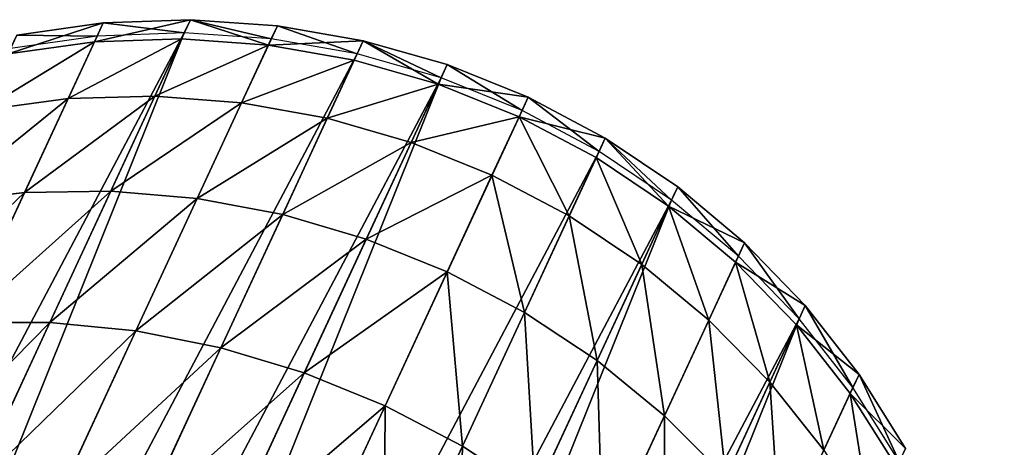
# Model space of a CAD drawing. Units: inches. Extents: x -394 to 396, y -1973 to -612.
# Drawn here: x -332 to -332, y -1969 to -1969 of the extents above; entities that cross this region are included whole.
import ezdxf

# ---------------------------------------------------------------- set-up
doc = ezdxf.new("R2010")
doc.units = ezdxf.units.IN
doc.header["$MEASUREMENT"] = 0
doc.layers.get('0').update_dxf_attribs({"true_color": 0x000000})
doc.layers.add('strefa bezpieczenstwa', color=1, linetype='Continuous')

# ---------------------------------------------------------------- blocks, each defined once
blk = doc.blocks.new('R__nica')
at = {"color": 254, "true_color": 0xe2e2e2}
for p, q in [((0.35, 3.3, 1.65), (0.31342, 3.29808, 1.65)), ((0.38658, 3.29808, 1.65), (0.35, 3.3, 1.65)), ((0.35, 3.3, 1.65), (0.35, 3.29096, 1.82247)), ((0.35, 3.29386, 1.5328), (0.35, 3.3, 1.65)), ((0.31342, 3.29808, 1.65), (0.27723, 3.29235, 1.65)), ((0.31342, 3.29808, 1.65), (0.31342, 3.28905, 1.82227)), ((0.31342, 3.29194, 1.5328), (0.31342, 3.29808, 1.65)), ((0.42277, 3.29235, 1.65), (0.38658, 3.29808, 1.65)), ((0.38658, 3.29808, 1.65), (0.38658, 3.28905, 1.82227)), ((0.38658, 3.29194, 1.5328), (0.38658, 3.29808, 1.65)), ((0.27723, 3.29235, 1.65), (0.24184, 3.28287, 1.65)), ((0.27723, 3.29235, 1.65), (0.27723, 3.28335, 1.82167)), ((0.27723, 3.28621, 1.5328), (0.27723, 3.29235, 1.65)), ((0.45816, 3.28287, 1.65), (0.42277, 3.29235, 1.65)), ((0.42277, 3.29235, 1.65), (0.42277, 3.28335, 1.82167)), ((0.42277, 3.28621, 1.5328), (0.42277, 3.29235, 1.65)), ((0.31342, 3.28905, 1.82227), (0.27723, 3.28335, 1.82167)), ((0.35, 3.29096, 1.82247), (0.31342, 3.28905, 1.82227)), ((0.31342, 3.28905, 1.82227), (0.31342, 3.26207, 1.99266)), ((0.38658, 3.28905, 1.82227), (0.35, 3.29096, 1.82247)), ((0.35, 3.29096, 1.82247), (0.35, 3.26394, 1.99305)), ((0.42277, 3.28335, 1.82167), (0.38658, 3.28905, 1.82227)), ((0.38658, 3.28905, 1.82227), (0.38658, 3.26207, 1.99266)), ((0.27723, 3.28335, 1.82167), (0.24184, 3.27392, 1.82068)), ((0.27723, 3.28335, 1.82167), (0.27723, 3.25646, 1.99146)), ((0.45816, 3.27392, 1.82068), (0.42277, 3.28335, 1.82167)), ((0.42277, 3.28335, 1.82167), (0.42277, 3.25646, 1.99146)), ((0.24184, 3.28287, 1.65), (0.20764, 3.26974, 1.65)), ((0.24184, 3.28287, 1.65), (0.24184, 3.27392, 1.82068)), ((0.24184, 3.27673, 1.5328), (0.24184, 3.28287, 1.65)), ((0.49236, 3.26974, 1.65), (0.45816, 3.28287, 1.65)), ((0.45816, 3.28287, 1.65), (0.45816, 3.27392, 1.82068)), ((0.45816, 3.27673, 1.5328), (0.45816, 3.28287, 1.65)), ((0.24184, 3.27392, 1.82068), (0.20764, 3.26087, 1.81931)), ((0.24184, 3.27392, 1.82068), (0.24184, 3.24719, 1.98949)), ((0.49236, 3.26087, 1.81931), (0.45816, 3.27392, 1.82068)), ((0.45816, 3.27392, 1.82068), (0.45816, 3.24719, 1.98949)), ((0.20764, 3.26974, 1.65), (0.175, 3.25311, 1.65)), ((0.20764, 3.26974, 1.65), (0.20764, 3.26087, 1.81931)), ((0.20764, 3.2636, 1.5328), (0.20764, 3.26974, 1.65)), ((0.525, 3.25311, 1.65), (0.49236, 3.26974, 1.65)), ((0.49236, 3.26974, 1.65), (0.49236, 3.26087, 1.81931)), ((0.49236, 3.2636, 1.5328), (0.49236, 3.26974, 1.65)), ((0.35, 3.26394, 1.99305), (0.31342, 3.26207, 1.99266)), ((0.38658, 3.26207, 1.99266), (0.35, 3.26394, 1.99305)), ((0.35, 3.26394, 1.99305), (0.35, 3.21924, 2.15988)), ((0.20764, 3.26087, 1.81931), (0.175, 3.24433, 1.81757)), ((0.20764, 3.26087, 1.81931), (0.20764, 3.23435, 1.98676)), ((0.31342, 3.26207, 1.99266), (0.27723, 3.25646, 1.99146)), ((0.31342, 3.26207, 1.99266), (0.31342, 3.21742, 2.15929)), ((0.42277, 3.25646, 1.99146), (0.38658, 3.26207, 1.99266)), ((0.38658, 3.26207, 1.99266), (0.38658, 3.21742, 2.15929)), ((0.525, 3.24433, 1.81757), (0.49236, 3.26087, 1.81931)), ((0.49236, 3.26087, 1.81931), (0.49236, 3.23435, 1.98676)), ((0.27723, 3.25646, 1.99146), (0.24184, 3.24719, 1.98949)), ((0.27723, 3.25646, 1.99146), (0.27723, 3.21197, 2.15751)), ((0.45816, 3.24719, 1.98949), (0.42277, 3.25646, 1.99146)), ((0.42277, 3.25646, 1.99146), (0.42277, 3.21197, 2.15751)), ((0.175, 3.25311, 1.65), (0.14428, 3.23316, 1.65)), ((0.175, 3.25311, 1.65), (0.175, 3.24433, 1.81757)), ((0.175, 3.24697, 1.5328), (0.175, 3.25311, 1.65)), ((0.55572, 3.23316, 1.65), (0.525, 3.25311, 1.65)), ((0.525, 3.25311, 1.65), (0.525, 3.24433, 1.81757)), ((0.525, 3.24697, 1.5328), (0.525, 3.25311, 1.65)), ((0.24184, 3.24719, 1.98949), (0.20764, 3.23435, 1.98676)), ((0.24184, 3.24719, 1.98949), (0.24184, 3.20295, 2.15458)), ((0.49236, 3.23435, 1.98676), (0.45816, 3.24719, 1.98949)), ((0.45816, 3.24719, 1.98949), (0.45816, 3.20295, 2.15458)), ((0.175, 3.24433, 1.81757), (0.14428, 3.22448, 1.81548)), ((0.175, 3.24433, 1.81757), (0.175, 3.21808, 1.98331)), ((0.55572, 3.22448, 1.81548), (0.525, 3.24433, 1.81757)), ((0.525, 3.24433, 1.81757), (0.525, 3.21808, 1.98331)), ((0.20764, 3.23435, 1.98676), (0.175, 3.21808, 1.98331)), ((0.20764, 3.23435, 1.98676), (0.20764, 3.19047, 2.15053)), ((0.525, 3.21808, 1.98331), (0.49236, 3.23435, 1.98676)), ((0.49236, 3.23435, 1.98676), (0.49236, 3.19047, 2.15053)), ((0.31342, 3.21742, 2.15929), (0.27723, 3.21197, 2.15751)), ((0.35, 3.21924, 2.15988), (0.31342, 3.21742, 2.15929)), ((0.31342, 3.21742, 2.15929), (0.31342, 3.1556, 2.32034)), ((0.38658, 3.21742, 2.15929), (0.35, 3.21924, 2.15988)), ((0.35, 3.21924, 2.15988), (0.35, 3.15735, 2.32112)), ((0.42277, 3.21197, 2.15751), (0.38658, 3.21742, 2.15929)), ((0.38658, 3.21742, 2.15929), (0.38658, 3.1556, 2.32034)), ((0.55572, 3.19856, 1.97916), (0.525, 3.21808, 1.98331)), ((0.525, 3.21808, 1.98331), (0.525, 3.17465, 2.14539)), ((0.27723, 3.21197, 2.15751), (0.24184, 3.20295, 2.15458)), ((0.27723, 3.21197, 2.15751), (0.27723, 3.15036, 2.318)), ((0.45816, 3.20295, 2.15458), (0.42277, 3.21197, 2.15751)), ((0.42277, 3.21197, 2.15751), (0.42277, 3.15036, 2.318)), ((0.24184, 3.20295, 2.15458), (0.20764, 3.19047, 2.15053)), ((0.24184, 3.20295, 2.15458), (0.24184, 3.1417, 2.31415)), ((0.49236, 3.19047, 2.15053), (0.45816, 3.20295, 2.15458)), ((0.45816, 3.20295, 2.15458), (0.45816, 3.1417, 2.31415)), ((0.525, 3.17465, 2.14539), (0.49236, 3.19047, 2.15053)), ((0.49236, 3.19047, 2.15053), (0.49236, 3.12971, 2.30881)), ((0.55572, 3.15567, 2.13922), (0.525, 3.17465, 2.14539)), ((0.525, 3.17465, 2.14539), (0.525, 3.11451, 2.30204)), ((0.31342, 3.1556, 2.32034), (0.27723, 3.15036, 2.318)), ((0.35, 3.15735, 2.32112), (0.31342, 3.1556, 2.32034)), ((0.31342, 3.1556, 2.32034), (0.31342, 3.07728, 2.47404)), ((0.38658, 3.1556, 2.32034), (0.35, 3.15735, 2.32112)), ((0.35, 3.15735, 2.32112), (0.35, 3.07894, 2.475)), ((0.42277, 3.15036, 2.318), (0.38658, 3.1556, 2.32034)), ((0.38658, 3.1556, 2.32034), (0.38658, 3.07728, 2.47404)), ((0.42277, 3.15036, 2.318), (0.42277, 3.07232, 2.47118)), ((0.45816, 3.1417, 2.31415), (0.42277, 3.15036, 2.318)), ((0.49236, 3.12971, 2.30881), (0.45816, 3.1417, 2.31415)), ((0.45816, 3.1417, 2.31415), (0.45816, 3.06411, 2.46643)), ((0.49236, 3.12971, 2.30881), (0.49236, 3.05274, 2.45987)), ((0.525, 3.11451, 2.30204), (0.49236, 3.12971, 2.30881))]:
    blk.add_line(p, q, dxfattribs=at)
for p, q in [((0.27723, 3.28621, 1.5328), (0.31342, 3.29194, 1.5328)), ((0.31342, 3.29194, 1.5328), (0.35, 3.29386, 1.5328)), ((0.35, 3.29386, 1.5328), (0.38658, 3.29194, 1.5328)), ((0.38658, 3.29194, 1.5328), (0.42277, 3.28621, 1.5328)), ((0.24184, 3.27673, 1.5328), (0.27723, 3.28621, 1.5328)), ((0.42277, 3.28621, 1.5328), (0.45816, 3.27673, 1.5328)), ((0.20764, 3.2636, 1.5328), (0.24184, 3.27673, 1.5328)), ((0.45816, 3.27673, 1.5328), (0.49236, 3.2636, 1.5328)), ((0.175, 3.24697, 1.5328), (0.20764, 3.2636, 1.5328)), ((0.49236, 3.2636, 1.5328), (0.525, 3.24697, 1.5328)), ((0.14428, 3.22701, 1.5328), (0.175, 3.24697, 1.5328)), ((0.525, 3.24697, 1.5328), (0.55572, 3.22701, 1.5328))]:
    blk.add_line(p, q)
mesh = blk.add_polyface(dxfattribs=at)
corners = [(0.35, 3.3, 1.65), (0.31342, 3.29194, 1.5328), (0.35, 3.29386, 1.5328), (0.31342, 3.29808, 1.65)]
mesh.append_faces([[corners[k] for k in face] for face in [(0, 1, 2), (1, 0, 3)]], dxfattribs={"vtx0": -1, "color": 254})
mesh = blk.add_polyface(dxfattribs=at)
corners = [(0.35, 3.29096, 1.82247), (0.31342, 3.29808, 1.65), (0.35, 3.3, 1.65), (0.31342, 3.28905, 1.82227)]
mesh.append_faces([[corners[k] for k in face] for face in [(0, 1, 2), (1, 0, 3)]], dxfattribs={"vtx0": -1, "color": 254})
mesh = blk.add_polyface(dxfattribs=at)
corners = [(0.38658, 3.29808, 1.65), (0.35, 3.29386, 1.5328), (0.38658, 3.29194, 1.5328), (0.35, 3.3, 1.65)]
mesh.append_faces([[corners[k] for k in face] for face in [(0, 1, 2), (1, 0, 3)]], dxfattribs={"vtx0": -1, "color": 254})
mesh = blk.add_polyface(dxfattribs=at)
corners = [(0.38658, 3.28905, 1.82227), (0.35, 3.3, 1.65), (0.38658, 3.29808, 1.65), (0.35, 3.29096, 1.82247)]
mesh.append_faces([[corners[k] for k in face] for face in [(0, 1, 2), (1, 0, 3)]], dxfattribs={"vtx0": -1, "color": 254})
mesh = blk.add_polyface(dxfattribs=at)
corners = [(0.31342, 3.29808, 1.65), (0.27723, 3.28621, 1.5328), (0.31342, 3.29194, 1.5328), (0.27723, 3.29235, 1.65)]
mesh.append_faces([[corners[k] for k in face] for face in [(0, 1, 2), (1, 0, 3)]], dxfattribs={"vtx0": -1, "color": 254})
mesh = blk.add_polyface(dxfattribs=at)
corners = [(0.31342, 3.29808, 1.65), (0.27723, 3.28335, 1.82167), (0.27723, 3.29235, 1.65), (0.31342, 3.28905, 1.82227)]
mesh.append_faces([[corners[k] for k in face] for face in [(0, 1, 2), (1, 0, 3)]], dxfattribs={"vtx0": -1, "color": 254})
mesh = blk.add_polyface(dxfattribs=at)
corners = [(0.42277, 3.29235, 1.65), (0.38658, 3.29194, 1.5328), (0.42277, 3.28621, 1.5328), (0.38658, 3.29808, 1.65)]
mesh.append_faces([[corners[k] for k in face] for face in [(0, 1, 2), (1, 0, 3)]], dxfattribs={"vtx0": -1, "color": 254})
mesh = blk.add_polyface(dxfattribs=at)
corners = [(0.42277, 3.29235, 1.65), (0.38658, 3.28905, 1.82227), (0.38658, 3.29808, 1.65), (0.42277, 3.28335, 1.82167)]
mesh.append_faces([[corners[k] for k in face] for face in [(0, 1, 2), (1, 0, 3)]], dxfattribs={"vtx0": -1, "color": 254})
mesh = blk.add_polyface()
corners = [(0.00192, 2.98044, 1.5328), (0.00192, 2.90727, 1.5328), (0, 2.94386, 1.5328), (0.00765, 3.01663, 1.5328), (0.00765, 2.87109, 1.5328), (0.01713, 3.05201, 1.5328), (0.01713, 2.8357, 1.5328), (0.03026, 3.08622, 1.5328), (0.03026, 2.8015, 1.5328), (0.04689, 3.11886, 1.5328), (0.04689, 2.76884, 1.53241), (0.04934, 2.76509, 1.5328), (0.06684, 3.14958, 1.5328), (0.06684, 2.73783, 1.5328), (0.0899, 2.70905, 1.5328), (0.0899, 3.17805, 1.5328), (0.1158, 2.68286, 1.5328), (0.1158, 3.20396, 1.5328), (0.14428, 3.22701, 1.5328), (0.14428, 2.65955, 1.5328), (0.175, 2.63937, 1.5328), (0.175, 3.24697, 1.5328), (0.20764, 3.2636, 1.5328), (0.20764, 2.62256, 1.5328), (0.24184, 2.60928, 1.5328), (0.24184, 3.27673, 1.5328), (0.27723, 3.28621, 1.5328), (0.27723, 2.59969, 1.5328), (0.31342, 2.5939, 1.5328), (0.31342, 3.29194, 1.5328), (0.35, 2.59196, 1.5328), (0.35, 3.29386, 1.5328), (0.38658, 3.29194, 1.5328), (0.38658, 2.5939, 1.5328), (0.42277, 2.59969, 1.5328), (0.42277, 3.28621, 1.5328), (0.45816, 2.60928, 1.5328), (0.45816, 3.27673, 1.5328), (0.49236, 3.2636, 1.5328), (0.49236, 2.62256, 1.5328), (0.525, 2.63937, 1.5328), (0.525, 3.24697, 1.5328), (0.55572, 3.22701, 1.5328), (0.55572, 2.65955, 1.5328), (0.5842, 2.68286, 1.5328), (0.5842, 3.20396, 1.5328), (0.6101, 2.70905, 1.5328), (0.6101, 3.17805, 1.5328), (0.63316, 2.73783, 1.5328), (0.63316, 3.14958, 1.5328), (0.65066, 2.76509, 1.5328), (0.65311, 3.11886, 1.5328), (0.65311, 2.76884, 1.53241), (0.66974, 3.08622, 1.5328), (0.66974, 2.8015, 1.5328), (0.68287, 3.05201, 1.5328), (0.68287, 2.8357, 1.5328), (0.69235, 3.01663, 1.5328), (0.69235, 2.87109, 1.5328), (0.69808, 2.90727, 1.5328), (0.69808, 2.98044, 1.5328), (0.7, 2.94386, 1.5328)]
mesh.append_faces([[corners[k] for k in face] for face in [(0, 1, 2), (59, 60, 61)]], dxfattribs={"vtx0": -1})
mesh.append_faces([[corners[k] for k in face] for face in [(1, 3, 4), (4, 5, 6), (6, 7, 8), (8, 9, 10), (10, 9, 11), (11, 12, 13), (13, 12, 14), (14, 15, 16), (16, 18, 19), (19, 18, 20), (20, 22, 23), (23, 22, 24), (24, 26, 27), (27, 26, 28), (28, 29, 30), (30, 32, 33), (33, 32, 34), (34, 35, 36), (36, 38, 39), (39, 38, 40), (40, 42, 43), (43, 42, 44), (44, 45, 46), (46, 47, 48), (48, 49, 50), (50, 51, 52), (52, 53, 54), (54, 55, 56), (56, 57, 58), (58, 57, 59)]], dxfattribs={"vtx0": -1, "vtx1": -1})
mesh.append_faces([[corners[k] for k in face] for face in [(1, 0, 3), (4, 3, 5), (6, 5, 7), (8, 7, 9), (11, 9, 12), (14, 12, 15), (16, 15, 17), (16, 17, 18), (20, 18, 21), (20, 21, 22), (24, 22, 25), (24, 25, 26), (28, 26, 29), (30, 29, 31), (30, 31, 32), (34, 32, 35), (36, 35, 37), (36, 37, 38), (40, 38, 41), (40, 41, 42), (44, 42, 45), (46, 45, 47), (48, 47, 49), (50, 49, 51), (52, 51, 53), (54, 53, 55), (56, 55, 57), (59, 57, 60)]], dxfattribs={"vtx0": -1, "vtx2": -1})
mesh = blk.add_polyface(dxfattribs=at)
corners = [(0.27723, 3.29235, 1.65), (0.24184, 3.27673, 1.5328), (0.27723, 3.28621, 1.5328), (0.24184, 3.28287, 1.65)]
mesh.append_faces([[corners[k] for k in face] for face in [(0, 1, 2), (1, 0, 3)]], dxfattribs={"vtx0": -1, "color": 254})
mesh = blk.add_polyface(dxfattribs=at)
corners = [(0.27723, 3.28335, 1.82167), (0.24184, 3.28287, 1.65), (0.27723, 3.29235, 1.65), (0.24184, 3.27392, 1.82068)]
mesh.append_faces([[corners[k] for k in face] for face in [(0, 1, 2), (1, 0, 3)]], dxfattribs={"vtx0": -1, "color": 254})
mesh = blk.add_polyface(dxfattribs=at)
corners = [(0.45816, 3.28287, 1.65), (0.42277, 3.28621, 1.5328), (0.45816, 3.27673, 1.5328), (0.42277, 3.29235, 1.65)]
mesh.append_faces([[corners[k] for k in face] for face in [(0, 1, 2), (1, 0, 3)]], dxfattribs={"vtx0": -1, "color": 254})
mesh = blk.add_polyface(dxfattribs=at)
corners = [(0.45816, 3.27392, 1.82068), (0.42277, 3.29235, 1.65), (0.45816, 3.28287, 1.65), (0.42277, 3.28335, 1.82167)]
mesh.append_faces([[corners[k] for k in face] for face in [(0, 1, 2), (1, 0, 3)]], dxfattribs={"vtx0": -1, "color": 254})
mesh = blk.add_polyface(dxfattribs=at)
corners = [(0.31342, 3.28905, 1.82227), (0.27723, 3.25646, 1.99146), (0.27723, 3.28335, 1.82167), (0.31342, 3.26207, 1.99266)]
mesh.append_faces([[corners[k] for k in face] for face in [(0, 1, 2), (1, 0, 3)]], dxfattribs={"vtx0": -1, "color": 254})
mesh = blk.add_polyface(dxfattribs=at)
corners = [(0.35, 3.29096, 1.82247), (0.31342, 3.26207, 1.99266), (0.31342, 3.28905, 1.82227), (0.35, 3.26394, 1.99305)]
mesh.append_faces([[corners[k] for k in face] for face in [(0, 1, 2), (1, 0, 3)]], dxfattribs={"vtx0": -1, "color": 254})
mesh = blk.add_polyface(dxfattribs=at)
corners = [(0.38658, 3.26207, 1.99266), (0.35, 3.29096, 1.82247), (0.38658, 3.28905, 1.82227), (0.35, 3.26394, 1.99305)]
mesh.append_faces([[corners[k] for k in face] for face in [(0, 1, 2), (1, 0, 3)]], dxfattribs={"vtx0": -1, "color": 254})
mesh = blk.add_polyface(dxfattribs=at)
corners = [(0.42277, 3.25646, 1.99146), (0.38658, 3.28905, 1.82227), (0.42277, 3.28335, 1.82167), (0.38658, 3.26207, 1.99266)]
mesh.append_faces([[corners[k] for k in face] for face in [(0, 1, 2), (1, 0, 3)]], dxfattribs={"vtx0": -1, "color": 254})
mesh = blk.add_polyface(dxfattribs=at)
corners = [(0.27723, 3.28335, 1.82167), (0.24184, 3.24719, 1.98949), (0.24184, 3.27392, 1.82068), (0.27723, 3.25646, 1.99146)]
mesh.append_faces([[corners[k] for k in face] for face in [(0, 1, 2), (1, 0, 3)]], dxfattribs={"vtx0": -1, "color": 254})
mesh = blk.add_polyface(dxfattribs=at)
corners = [(0.45816, 3.24719, 1.98949), (0.42277, 3.28335, 1.82167), (0.45816, 3.27392, 1.82068), (0.42277, 3.25646, 1.99146)]
mesh.append_faces([[corners[k] for k in face] for face in [(0, 1, 2), (1, 0, 3)]], dxfattribs={"vtx0": -1, "color": 254})
mesh = blk.add_polyface(dxfattribs=at)
corners = [(0.24184, 3.27392, 1.82068), (0.20764, 3.26974, 1.65), (0.24184, 3.28287, 1.65), (0.20764, 3.26087, 1.81931)]
mesh.append_faces([[corners[k] for k in face] for face in [(0, 1, 2), (1, 0, 3)]], dxfattribs={"vtx0": -1, "color": 254})
mesh = blk.add_polyface(dxfattribs=at)
corners = [(0.24184, 3.28287, 1.65), (0.20764, 3.2636, 1.5328), (0.24184, 3.27673, 1.5328), (0.20764, 3.26974, 1.65)]
mesh.append_faces([[corners[k] for k in face] for face in [(0, 1, 2), (1, 0, 3)]], dxfattribs={"vtx0": -1, "color": 254})
mesh = blk.add_polyface(dxfattribs=at)
corners = [(0.49236, 3.26974, 1.65), (0.45816, 3.27673, 1.5328), (0.49236, 3.2636, 1.5328), (0.45816, 3.28287, 1.65)]
mesh.append_faces([[corners[k] for k in face] for face in [(0, 1, 2), (1, 0, 3)]], dxfattribs={"vtx0": -1, "color": 254})
mesh = blk.add_polyface(dxfattribs=at)
corners = [(0.49236, 3.26974, 1.65), (0.45816, 3.27392, 1.82068), (0.45816, 3.28287, 1.65), (0.49236, 3.26087, 1.81931)]
mesh.append_faces([[corners[k] for k in face] for face in [(0, 1, 2), (1, 0, 3)]], dxfattribs={"vtx0": -1, "color": 254})
mesh = blk.add_polyface(dxfattribs=at)
corners = [(0.24184, 3.27392, 1.82068), (0.20764, 3.23435, 1.98676), (0.20764, 3.26087, 1.81931), (0.24184, 3.24719, 1.98949)]
mesh.append_faces([[corners[k] for k in face] for face in [(0, 1, 2), (1, 0, 3)]], dxfattribs={"vtx0": -1, "color": 254})
mesh = blk.add_polyface(dxfattribs=at)
corners = [(0.49236, 3.23435, 1.98676), (0.45816, 3.27392, 1.82068), (0.49236, 3.26087, 1.81931), (0.45816, 3.24719, 1.98949)]
mesh.append_faces([[corners[k] for k in face] for face in [(0, 1, 2), (1, 0, 3)]], dxfattribs={"vtx0": -1, "color": 254})
mesh = blk.add_polyface(dxfattribs=at)
corners = [(0.20764, 3.26974, 1.65), (0.175, 3.24697, 1.5328), (0.20764, 3.2636, 1.5328), (0.175, 3.25311, 1.65)]
mesh.append_faces([[corners[k] for k in face] for face in [(0, 1, 2), (1, 0, 3)]], dxfattribs={"vtx0": -1, "color": 254})
mesh = blk.add_polyface(dxfattribs=at)
corners = [(0.20764, 3.26087, 1.81931), (0.175, 3.25311, 1.65), (0.20764, 3.26974, 1.65), (0.175, 3.24433, 1.81757)]
mesh.append_faces([[corners[k] for k in face] for face in [(0, 1, 2), (1, 0, 3)]], dxfattribs={"vtx0": -1, "color": 254})
mesh = blk.add_polyface(dxfattribs=at)
corners = [(0.525, 3.25311, 1.65), (0.49236, 3.2636, 1.5328), (0.525, 3.24697, 1.5328), (0.49236, 3.26974, 1.65)]
mesh.append_faces([[corners[k] for k in face] for face in [(0, 1, 2), (1, 0, 3)]], dxfattribs={"vtx0": -1, "color": 254})
mesh = blk.add_polyface(dxfattribs=at)
corners = [(0.525, 3.24433, 1.81757), (0.49236, 3.26974, 1.65), (0.525, 3.25311, 1.65), (0.49236, 3.26087, 1.81931)]
mesh.append_faces([[corners[k] for k in face] for face in [(0, 1, 2), (1, 0, 3)]], dxfattribs={"vtx0": -1, "color": 254})
mesh = blk.add_polyface(dxfattribs=at)
corners = [(0.35, 3.26394, 1.99305), (0.31342, 3.21742, 2.15929), (0.31342, 3.26207, 1.99266), (0.35, 3.21924, 2.15988)]
mesh.append_faces([[corners[k] for k in face] for face in [(0, 1, 2), (1, 0, 3)]], dxfattribs={"vtx0": -1, "color": 254})
mesh = blk.add_polyface(dxfattribs=at)
corners = [(0.38658, 3.21742, 2.15929), (0.35, 3.26394, 1.99305), (0.38658, 3.26207, 1.99266), (0.35, 3.21924, 2.15988)]
mesh.append_faces([[corners[k] for k in face] for face in [(0, 1, 2), (1, 0, 3)]], dxfattribs={"vtx0": -1, "color": 254})
mesh = blk.add_polyface(dxfattribs=at)
corners = [(0.20764, 3.26087, 1.81931), (0.175, 3.21808, 1.98331), (0.175, 3.24433, 1.81757), (0.20764, 3.23435, 1.98676)]
mesh.append_faces([[corners[k] for k in face] for face in [(0, 1, 2), (1, 0, 3)]], dxfattribs={"vtx0": -1, "color": 254})
mesh = blk.add_polyface(dxfattribs=at)
corners = [(0.31342, 3.26207, 1.99266), (0.27723, 3.21197, 2.15751), (0.27723, 3.25646, 1.99146), (0.31342, 3.21742, 2.15929)]
mesh.append_faces([[corners[k] for k in face] for face in [(0, 1, 2), (1, 0, 3)]], dxfattribs={"vtx0": -1, "color": 254})
mesh = blk.add_polyface(dxfattribs=at)
corners = [(0.42277, 3.21197, 2.15751), (0.38658, 3.26207, 1.99266), (0.42277, 3.25646, 1.99146), (0.38658, 3.21742, 2.15929)]
mesh.append_faces([[corners[k] for k in face] for face in [(0, 1, 2), (1, 0, 3)]], dxfattribs={"vtx0": -1, "color": 254})
mesh = blk.add_polyface(dxfattribs=at)
corners = [(0.525, 3.21808, 1.98331), (0.49236, 3.26087, 1.81931), (0.525, 3.24433, 1.81757), (0.49236, 3.23435, 1.98676)]
mesh.append_faces([[corners[k] for k in face] for face in [(0, 1, 2), (1, 0, 3)]], dxfattribs={"vtx0": -1, "color": 254})
mesh = blk.add_polyface(dxfattribs=at)
corners = [(0.27723, 3.25646, 1.99146), (0.24184, 3.20295, 2.15458), (0.24184, 3.24719, 1.98949), (0.27723, 3.21197, 2.15751)]
mesh.append_faces([[corners[k] for k in face] for face in [(0, 1, 2), (1, 0, 3)]], dxfattribs={"vtx0": -1, "color": 254})
mesh = blk.add_polyface(dxfattribs=at)
corners = [(0.45816, 3.20295, 2.15458), (0.42277, 3.25646, 1.99146), (0.45816, 3.24719, 1.98949), (0.42277, 3.21197, 2.15751)]
mesh.append_faces([[corners[k] for k in face] for face in [(0, 1, 2), (1, 0, 3)]], dxfattribs={"vtx0": -1, "color": 254})
mesh = blk.add_polyface(dxfattribs=at)
corners = [(0.175, 3.25311, 1.65), (0.14428, 3.22701, 1.5328), (0.175, 3.24697, 1.5328), (0.14428, 3.23316, 1.65)]
mesh.append_faces([[corners[k] for k in face] for face in [(0, 1, 2), (1, 0, 3)]], dxfattribs={"vtx0": -1, "color": 254})
mesh = blk.add_polyface(dxfattribs=at)
corners = [(0.175, 3.24433, 1.81757), (0.14428, 3.23316, 1.65), (0.175, 3.25311, 1.65), (0.14428, 3.22448, 1.81548)]
mesh.append_faces([[corners[k] for k in face] for face in [(0, 1, 2), (1, 0, 3)]], dxfattribs={"vtx0": -1, "color": 254})
mesh = blk.add_polyface(dxfattribs=at)
corners = [(0.55572, 3.23316, 1.65), (0.525, 3.24697, 1.5328), (0.55572, 3.22701, 1.5328), (0.525, 3.25311, 1.65)]
mesh.append_faces([[corners[k] for k in face] for face in [(0, 1, 2), (1, 0, 3)]], dxfattribs={"vtx0": -1, "color": 254})
mesh = blk.add_polyface(dxfattribs=at)
corners = [(0.55572, 3.22448, 1.81548), (0.525, 3.25311, 1.65), (0.55572, 3.23316, 1.65), (0.525, 3.24433, 1.81757)]
mesh.append_faces([[corners[k] for k in face] for face in [(0, 1, 2), (1, 0, 3)]], dxfattribs={"vtx0": -1, "color": 254})
mesh = blk.add_polyface(dxfattribs=at)
corners = [(0.24184, 3.24719, 1.98949), (0.20764, 3.19047, 2.15053), (0.20764, 3.23435, 1.98676), (0.24184, 3.20295, 2.15458)]
mesh.append_faces([[corners[k] for k in face] for face in [(0, 1, 2), (1, 0, 3)]], dxfattribs={"vtx0": -1, "color": 254})
mesh = blk.add_polyface(dxfattribs=at)
corners = [(0.49236, 3.19047, 2.15053), (0.45816, 3.24719, 1.98949), (0.49236, 3.23435, 1.98676), (0.45816, 3.20295, 2.15458)]
mesh.append_faces([[corners[k] for k in face] for face in [(0, 1, 2), (1, 0, 3)]], dxfattribs={"vtx0": -1, "color": 254})
mesh = blk.add_polyface(dxfattribs=at)
corners = [(0.175, 3.24433, 1.81757), (0.14428, 3.19856, 1.97916), (0.14428, 3.22448, 1.81548), (0.175, 3.21808, 1.98331)]
mesh.append_faces([[corners[k] for k in face] for face in [(0, 1, 2), (1, 0, 3)]], dxfattribs={"vtx0": -1, "color": 254})
mesh = blk.add_polyface(dxfattribs=at)
corners = [(0.55572, 3.19856, 1.97916), (0.525, 3.24433, 1.81757), (0.55572, 3.22448, 1.81548), (0.525, 3.21808, 1.98331)]
mesh.append_faces([[corners[k] for k in face] for face in [(0, 1, 2), (1, 0, 3)]], dxfattribs={"vtx0": -1, "color": 254})
mesh = blk.add_polyface(dxfattribs=at)
corners = [(0.20764, 3.23435, 1.98676), (0.175, 3.17465, 2.14539), (0.175, 3.21808, 1.98331), (0.20764, 3.19047, 2.15053)]
mesh.append_faces([[corners[k] for k in face] for face in [(0, 1, 2), (1, 0, 3)]], dxfattribs={"vtx0": -1, "color": 254})
mesh = blk.add_polyface(dxfattribs=at)
corners = [(0.525, 3.17465, 2.14539), (0.49236, 3.23435, 1.98676), (0.525, 3.21808, 1.98331), (0.49236, 3.19047, 2.15053)]
mesh.append_faces([[corners[k] for k in face] for face in [(0, 1, 2), (1, 0, 3)]], dxfattribs={"vtx0": -1, "color": 254})
mesh = blk.add_polyface(dxfattribs=at)
corners = [(0.31342, 3.21742, 2.15929), (0.27723, 3.15036, 2.318), (0.27723, 3.21197, 2.15751), (0.31342, 3.1556, 2.32034)]
mesh.append_faces([[corners[k] for k in face] for face in [(0, 1, 2), (1, 0, 3)]], dxfattribs={"vtx0": -1, "color": 254})
mesh = blk.add_polyface(dxfattribs=at)
corners = [(0.35, 3.21924, 2.15988), (0.31342, 3.1556, 2.32034), (0.31342, 3.21742, 2.15929), (0.35, 3.15735, 2.32112)]
mesh.append_faces([[corners[k] for k in face] for face in [(0, 1, 2), (1, 0, 3)]], dxfattribs={"vtx0": -1, "color": 254})
mesh = blk.add_polyface(dxfattribs=at)
corners = [(0.38658, 3.1556, 2.32034), (0.35, 3.21924, 2.15988), (0.38658, 3.21742, 2.15929), (0.35, 3.15735, 2.32112)]
mesh.append_faces([[corners[k] for k in face] for face in [(0, 1, 2), (1, 0, 3)]], dxfattribs={"vtx0": -1, "color": 254})
mesh = blk.add_polyface(dxfattribs=at)
corners = [(0.42277, 3.15036, 2.318), (0.38658, 3.21742, 2.15929), (0.42277, 3.21197, 2.15751), (0.38658, 3.1556, 2.32034)]
mesh.append_faces([[corners[k] for k in face] for face in [(0, 1, 2), (1, 0, 3)]], dxfattribs={"vtx0": -1, "color": 254})
mesh = blk.add_polyface(dxfattribs=at)
corners = [(0.55572, 3.15567, 2.13922), (0.525, 3.21808, 1.98331), (0.55572, 3.19856, 1.97916), (0.525, 3.17465, 2.14539)]
mesh.append_faces([[corners[k] for k in face] for face in [(0, 1, 2), (1, 0, 3)]], dxfattribs={"vtx0": -1, "color": 254})
mesh = blk.add_polyface(dxfattribs=at)
corners = [(0.27723, 3.21197, 2.15751), (0.24184, 3.1417, 2.31415), (0.24184, 3.20295, 2.15458), (0.27723, 3.15036, 2.318)]
mesh.append_faces([[corners[k] for k in face] for face in [(0, 1, 2), (1, 0, 3)]], dxfattribs={"vtx0": -1, "color": 254})
mesh = blk.add_polyface(dxfattribs=at)
corners = [(0.45816, 3.1417, 2.31415), (0.42277, 3.21197, 2.15751), (0.45816, 3.20295, 2.15458), (0.42277, 3.15036, 2.318)]
mesh.append_faces([[corners[k] for k in face] for face in [(0, 1, 2), (1, 0, 3)]], dxfattribs={"vtx0": -1, "color": 254})
mesh = blk.add_polyface(dxfattribs=at)
corners = [(0.24184, 3.20295, 2.15458), (0.20764, 3.12971, 2.30881), (0.20764, 3.19047, 2.15053), (0.24184, 3.1417, 2.31415)]
mesh.append_faces([[corners[k] for k in face] for face in [(0, 1, 2), (1, 0, 3)]], dxfattribs={"vtx0": -1, "color": 254})
mesh = blk.add_polyface(dxfattribs=at)
corners = [(0.49236, 3.12971, 2.30881), (0.45816, 3.20295, 2.15458), (0.49236, 3.19047, 2.15053), (0.45816, 3.1417, 2.31415)]
mesh.append_faces([[corners[k] for k in face] for face in [(0, 1, 2), (1, 0, 3)]], dxfattribs={"vtx0": -1, "color": 254})
mesh = blk.add_polyface(dxfattribs=at)
corners = [(0.525, 3.11451, 2.30204), (0.49236, 3.19047, 2.15053), (0.525, 3.17465, 2.14539), (0.49236, 3.12971, 2.30881)]
mesh.append_faces([[corners[k] for k in face] for face in [(0, 1, 2), (1, 0, 3)]], dxfattribs={"vtx0": -1, "color": 254})
mesh = blk.add_polyface(dxfattribs=at)
corners = [(0.55572, 3.09628, 2.29393), (0.525, 3.17465, 2.14539), (0.55572, 3.15567, 2.13922), (0.525, 3.11451, 2.30204)]
mesh.append_faces([[corners[k] for k in face] for face in [(0, 1, 2), (1, 0, 3)]], dxfattribs={"vtx0": -1, "color": 254})
mesh = blk.add_polyface(dxfattribs=at)
corners = [(0.31342, 3.1556, 2.32034), (0.27723, 3.07232, 2.47118), (0.27723, 3.15036, 2.318), (0.31342, 3.07728, 2.47404)]
mesh.append_faces([[corners[k] for k in face] for face in [(0, 1, 2), (1, 0, 3)]], dxfattribs={"vtx0": -1, "color": 254})
mesh = blk.add_polyface(dxfattribs=at)
corners = [(0.35, 3.15735, 2.32112), (0.31342, 3.07728, 2.47404), (0.31342, 3.1556, 2.32034), (0.35, 3.07894, 2.475)]
mesh.append_faces([[corners[k] for k in face] for face in [(0, 1, 2), (1, 0, 3)]], dxfattribs={"vtx0": -1, "color": 254})
mesh = blk.add_polyface(dxfattribs=at)
corners = [(0.38658, 3.07728, 2.47404), (0.35, 3.15735, 2.32112), (0.38658, 3.1556, 2.32034), (0.35, 3.07894, 2.475)]
mesh.append_faces([[corners[k] for k in face] for face in [(0, 1, 2), (1, 0, 3)]], dxfattribs={"vtx0": -1, "color": 254})
mesh = blk.add_polyface(dxfattribs=at)
corners = [(0.42277, 3.07232, 2.47118), (0.38658, 3.1556, 2.32034), (0.42277, 3.15036, 2.318), (0.38658, 3.07728, 2.47404)]
mesh.append_faces([[corners[k] for k in face] for face in [(0, 1, 2), (1, 0, 3)]], dxfattribs={"vtx0": -1, "color": 254})
mesh = blk.add_polyface(dxfattribs=at)
corners = [(0.45816, 3.06411, 2.46643), (0.42277, 3.15036, 2.318), (0.45816, 3.1417, 2.31415), (0.42277, 3.07232, 2.47118)]
mesh.append_faces([[corners[k] for k in face] for face in [(0, 1, 2), (1, 0, 3)]], dxfattribs={"vtx0": -1, "color": 254})
mesh = blk.add_polyface(dxfattribs=at)
corners = [(0.49236, 3.05274, 2.45987), (0.45816, 3.1417, 2.31415), (0.49236, 3.12971, 2.30881), (0.45816, 3.06411, 2.46643)]
mesh.append_faces([[corners[k] for k in face] for face in [(0, 1, 2), (1, 0, 3)]], dxfattribs={"vtx0": -1, "color": 254})
mesh = blk.add_polyface(dxfattribs=at)
corners = [(0.525, 3.03833, 2.45155), (0.49236, 3.12971, 2.30881), (0.525, 3.11451, 2.30204), (0.49236, 3.05274, 2.45987)]
mesh.append_faces([[corners[k] for k in face] for face in [(0, 1, 2), (1, 0, 3)]], dxfattribs={"vtx0": -1, "color": 254})
blk = doc.blocks.new('0509-2d')
at = {"color": 9, "true_color": 0xcacaca, "extrusion": (-1.31647e-15, -1.89803e-15, -1), "rotation": 24.91084814541903}
blk.add_blockref('R__nica', (4.86103, -1009.38801, -240.15463), dxfattribs=at)

msp = doc.modelspace()

# ---------------------------------------------------------------- block references
at = {"layer": 'strefa bezpieczenstwa'}
msp.add_blockref('0509-2d', (-327.94679, -962.40625), dxfattribs=at)

doc.saveas('drawing.dxf')
